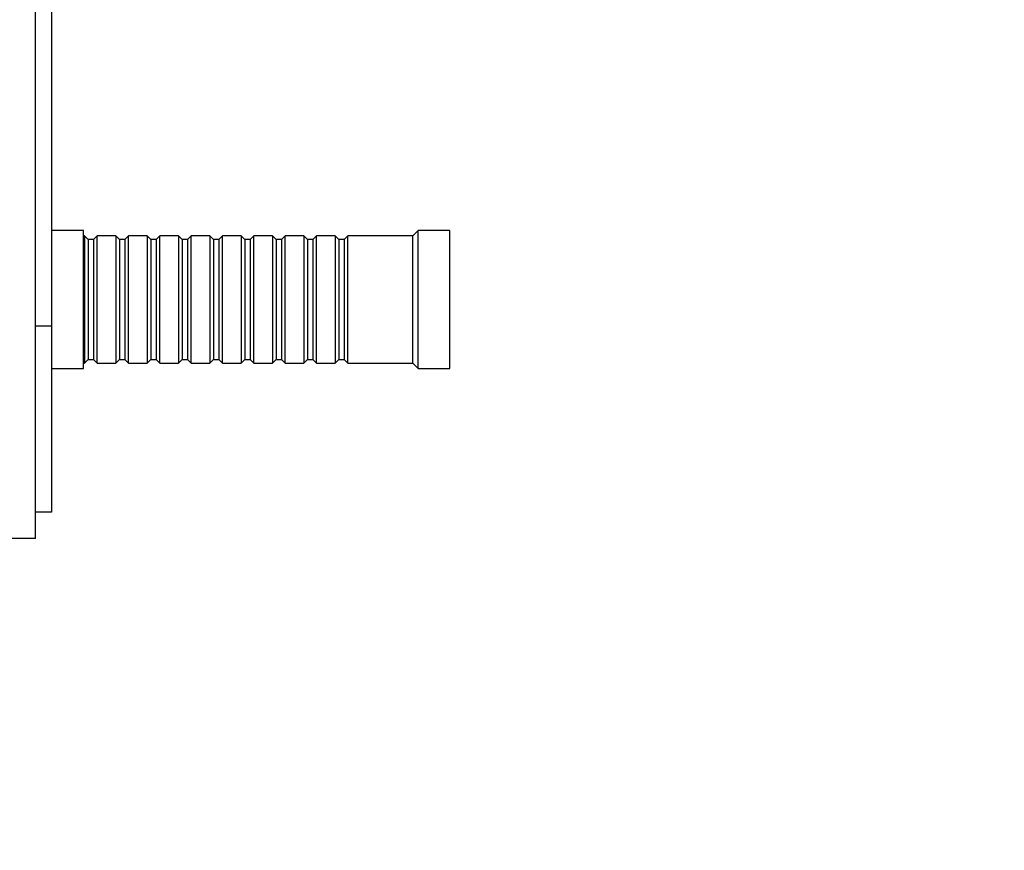
# Model space of a CAD drawing. Units: millimetres. Extents: x -192 to 1056, y 0 to 1165.
# Drawn here: x 171 to 356, y 473 to 629 of the extents above; entities that cross this region are included whole.
import ezdxf
from ezdxf import colors
from ezdxf.entities.mleader import LeaderData, LeaderLine
from ezdxf.math import Vec2, Vec3

# ---------------------------------------------------------------- set-up
doc = ezdxf.new("R2010")
doc.units = ezdxf.units.MM
doc.layers.add('DV4_Défaut', color=7, linetype='Continuous')
doc.layers.add('Défaut', color=7, linetype='Continuous')

# ---------------------------------------------------------------- blocks, each defined once
blk = doc.blocks.new('_DOT')
at = {"color": 0}
blk.add_line((0, 0), (-1, 0), dxfattribs=at)
at = {"color": 0, "const_width": 0.333}
blk.add_lwpolyline([(-0.1665, 0, 1), (0.1665, 0, 1)], format="xyb", close=True, dxfattribs=at)
blk = doc.blocks.new('SE3')
at = {"layer": 'DV4_Défaut', "color": 7, "linetype": 'Continuous'}
for p, q in [((173.84, 531.57), (173.84, 801.57)), ((176.84, 761.57), (176.84, 571.57)), ((182.84, 589.57), (176.84, 589.57)), ((182.84, 563.57), (182.84, 589.57)), ((245.84, 589.57), (244.84, 588.57)), ((245.84, 563.57), (245.84, 589.57)), ((251.84, 589.57), (245.84, 589.57)), ((251.84, 563.57), (251.84, 589.57)), ((183.04, 588.57), (182.84, 588.57)), ((183.04, 588.57), (183.04, 564.57)), ((183.74, 587.87), (183.04, 588.57)), ((183.74, 587.87), (183.74, 565.27)), ((184.74, 587.87), (183.74, 587.87)), ((185.44, 588.57), (184.74, 587.87)), ((184.74, 587.87), (184.74, 565.27)), ((185.44, 564.57), (185.44, 588.57)), ((188.94, 588.57), (185.44, 588.57)), ((188.94, 588.57), (188.94, 564.57)), ((189.64, 587.87), (188.94, 588.57)), ((189.64, 587.87), (189.64, 565.27)), ((190.64, 587.87), (189.64, 587.87)), ((191.34, 588.57), (190.64, 587.87)), ((190.64, 587.87), (190.64, 565.27)), ((191.34, 564.57), (191.34, 588.57)), ((194.84, 588.57), (191.34, 588.57)), ((194.84, 588.57), (194.84, 564.57)), ((195.54, 587.87), (194.84, 588.57)), ((195.54, 587.87), (195.54, 565.27)), ((196.54, 587.87), (195.54, 587.87)), ((197.24, 588.57), (196.54, 587.87)), ((196.54, 587.87), (196.54, 565.27)), ((197.24, 564.57), (197.24, 588.57)), ((200.74, 588.57), (197.24, 588.57)), ((200.74, 588.57), (200.74, 564.57)), ((201.44, 587.87), (200.74, 588.57)), ((201.44, 587.87), (201.44, 565.27)), ((202.44, 587.87), (201.44, 587.87)), ((203.14, 588.57), (202.44, 587.87)), ((202.44, 587.87), (202.44, 565.27)), ((203.14, 564.57), (203.14, 588.57)), ((206.64, 588.57), (203.14, 588.57)), ((206.64, 588.57), (206.64, 564.57)), ((207.34, 587.87), (206.64, 588.57)), ((207.34, 587.87), (207.34, 565.27)), ((208.34, 587.87), (207.34, 587.87)), ((209.04, 588.57), (208.34, 587.87)), ((208.34, 587.87), (208.34, 565.27)), ((209.04, 564.57), (209.04, 588.57)), ((212.54, 588.57), (209.04, 588.57)), ((212.54, 588.57), (212.54, 564.57)), ((213.24, 587.87), (212.54, 588.57)), ((213.24, 587.87), (213.24, 565.27)), ((214.24, 587.87), (213.24, 587.87)), ((214.94, 588.57), (214.24, 587.87)), ((214.24, 587.87), (214.24, 565.27)), ((214.94, 564.57), (214.94, 588.57)), ((218.44, 588.57), (214.94, 588.57)), ((218.44, 588.57), (218.44, 564.57)), ((219.14, 587.87), (218.44, 588.57)), ((219.14, 587.87), (219.14, 565.27)), ((220.14, 587.87), (219.14, 587.87)), ((220.84, 588.57), (220.14, 587.87)), ((220.14, 587.87), (220.14, 565.27)), ((220.84, 564.57), (220.84, 588.57)), ((224.34, 588.57), (220.84, 588.57)), ((224.34, 588.57), (224.34, 564.57)), ((225.04, 587.87), (224.34, 588.57)), ((225.04, 587.87), (225.04, 565.27)), ((226.04, 587.87), (225.04, 587.87)), ((226.74, 588.57), (226.04, 587.87)), ((226.04, 587.87), (226.04, 565.27)), ((226.74, 564.57), (226.74, 588.57)), ((230.24, 588.57), (226.74, 588.57)), ((230.24, 588.57), (230.24, 564.57)), ((230.94, 587.87), (230.24, 588.57)), ((230.94, 587.87), (230.94, 565.27)), ((231.94, 587.87), (230.94, 587.87)), ((232.64, 588.57), (231.94, 587.87)), ((231.94, 587.87), (231.94, 565.27)), ((232.64, 564.57), (232.64, 588.57)), ((244.84, 588.57), (232.64, 588.57)), ((244.84, 564.57), (244.84, 588.57)), ((176.84, 571.57), (173.84, 571.57)), ((176.84, 571.57), (176.84, 536.57)), ((176.84, 563.57), (182.84, 563.57)), ((182.84, 564.57), (183.04, 564.57)), ((183.04, 564.57), (183.74, 565.27)), ((183.74, 565.27), (184.74, 565.27)), ((184.74, 565.27), (185.44, 564.57)), ((185.44, 564.57), (188.94, 564.57)), ((188.94, 564.57), (189.64, 565.27)), ((189.64, 565.27), (190.64, 565.27)), ((190.64, 565.27), (191.34, 564.57)), ((191.34, 564.57), (194.84, 564.57)), ((194.84, 564.57), (195.54, 565.27)), ((195.54, 565.27), (196.54, 565.27)), ((196.54, 565.27), (197.24, 564.57)), ((197.24, 564.57), (200.74, 564.57)), ((200.74, 564.57), (201.44, 565.27)), ((201.44, 565.27), (202.44, 565.27)), ((202.44, 565.27), (203.14, 564.57)), ((203.14, 564.57), (206.64, 564.57)), ((206.64, 564.57), (207.34, 565.27)), ((207.34, 565.27), (208.34, 565.27)), ((208.34, 565.27), (209.04, 564.57)), ((209.04, 564.57), (212.54, 564.57)), ((212.54, 564.57), (213.24, 565.27)), ((213.24, 565.27), (214.24, 565.27)), ((214.24, 565.27), (214.94, 564.57)), ((214.94, 564.57), (218.44, 564.57)), ((218.44, 564.57), (219.14, 565.27)), ((219.14, 565.27), (220.14, 565.27)), ((220.14, 565.27), (220.84, 564.57)), ((220.84, 564.57), (224.34, 564.57)), ((224.34, 564.57), (225.04, 565.27)), ((225.04, 565.27), (226.04, 565.27)), ((226.04, 565.27), (226.74, 564.57)), ((226.74, 564.57), (230.24, 564.57)), ((230.24, 564.57), (230.94, 565.27)), ((230.94, 565.27), (231.94, 565.27)), ((231.94, 565.27), (232.64, 564.57)), ((232.64, 564.57), (244.84, 564.57)), ((244.84, 564.57), (245.84, 563.57)), ((245.84, 563.57), (251.84, 563.57)), ((176.84, 536.57), (173.84, 536.57)), ((173.84, 531.57), (167.84, 531.57))]:
    blk.add_line(p, q, dxfattribs=at)

msp = doc.modelspace()

# ---------------------------------------------------------------- block references
at = {"layer": 'Défaut'}
msp.add_blockref('SE3', (0, 0), dxfattribs=at)

# ---------------------------------------------------------------- leaders
at = {"layer": 'Défaut', "color": 7, "linetype": 'Continuous'}
ml = msp.add_multileader_mtext('Standard', dxfattribs=at)
ml.set_content('{\\pxsm0.9;\\fSolid Edge ISO|b1||i0||c0|p34;\\W1.;22/11/2018\\P}', color=256)
ml.set_leader_properties()
ml.set_arrow_properties(name='DOT')
ml.build(insert=Vec2(0, 0))
ml.multileader.update_dxf_attribs({"leader_type": 0, "dogleg_length": 0, "arrow_head_size": 12})
ctx = ml.context
ctx.base_point, ctx.char_height, ctx.arrow_head_size, ctx.landing_gap_size = Vec3(756.59, 1158.31), 12, 12, 4.2
notes = []
notes.append((ctx, [(0, (0, 0, 0), (0, 0), (1, 0), 1, [])]))
ctx.mtext.insert = Vec3(758.59, 1164.43)
for ctx, leaders in notes:
    for number, flags, end, landing, length, lines in leaders:
        leader = LeaderData()
        leader.index, (leader.has_last_leader_line, leader.has_dogleg_vector, leader.attachment_direction) = number, flags
        leader.last_leader_point, leader.dogleg_vector, leader.dogleg_length = Vec3(end), Vec3(landing), length
        for number, points, colour, breaks in lines:
            line = LeaderLine()
            line.index, line.vertices, line.color, line.breaks = number, Vec3.list(points), colors.encode_raw_color(colour), breaks
            leader.lines.append(line)
        ctx.leaders.append(leader)

doc.saveas('drawing.dxf')
